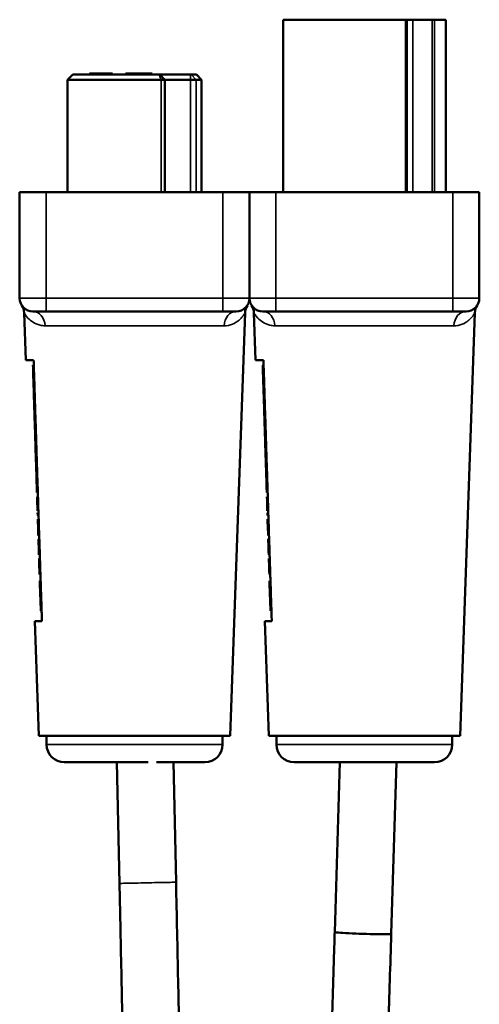
# Model space of a CAD drawing. Units: millimetres. Extents: x 923 to 1422, y 1726 to 2315.
# Drawn here: x 923 to 975, y 2203 to 2315 of the extents above; entities that cross this region are included whole.
import ezdxf

# ---------------------------------------------------------------- set-up
doc = ezdxf.new("R2010")
doc.units = ezdxf.units.MM
doc.header["$LTSCALE"] = 5
doc.layers.add('Sichtbar (ISO)', color=7, linetype='Continuous', lineweight=50)
doc.layers.add('Sichtbar schmal (ISO)', color=7, linetype='Continuous', lineweight=35)

msp = doc.modelspace()

# ---------------------------------------------------------------- linework, layer by layer
at = {"layer": 'Sichtbar (ISO)'}
for p, q in [((966.95, 2314.86), (953.09, 2314.86)), ((953.09, 2295.36), (953.09, 2314.86)), ((967.09, 2295.36), (967.09, 2314.86)), ((967.79, 2314.86), (969.97, 2314.86)), ((971.49, 2314.86), (970.23, 2314.86)), ((971.49, 2295.36), (971.49, 2314.86)), ((929.31, 2308.66), (928.71, 2308.06)), ((939.31, 2308.06), (928.71, 2308.06)), ((928.71, 2295.36), (928.71, 2308.06)), ((929.31, 2308.66), (939.07, 2308.66)), ((931.19, 2308.76), (931.22, 2308.76)), ((931.19, 2308.66), (931.19, 2308.76)), ((931.22, 2308.76), (931.29, 2308.76)), ((931.22, 2308.66), (931.22, 2308.76)), ((931.29, 2308.76), (931.42, 2308.76)), ((931.29, 2308.66), (931.29, 2308.76)), ((931.42, 2308.76), (931.54, 2308.76)), ((931.42, 2308.66), (931.42, 2308.76)), ((931.54, 2308.76), (931.61, 2308.76)), ((931.54, 2308.66), (931.54, 2308.76)), ((931.61, 2308.76), (931.74, 2308.76)), ((931.61, 2308.66), (931.61, 2308.76)), ((931.74, 2308.66), (931.74, 2308.76)), ((931.74, 2308.76), (931.8, 2308.76)), ((931.8, 2308.66), (931.8, 2308.76)), ((931.8, 2308.76), (931.86, 2308.76)), ((931.86, 2308.66), (931.86, 2308.76)), ((931.86, 2308.76), (931.99, 2308.76)), ((931.99, 2308.66), (931.99, 2308.76)), ((931.99, 2308.76), (932.02, 2308.76)), ((932.02, 2308.66), (932.02, 2308.76)), ((932.02, 2308.76), (932.09, 2308.76)), ((932.09, 2308.66), (932.09, 2308.76)), ((932.09, 2308.76), (932.21, 2308.76)), ((932.21, 2308.66), (932.21, 2308.76)), ((932.21, 2308.76), (932.29, 2308.76)), ((932.29, 2308.76), (932.32, 2308.76)), ((932.29, 2308.66), (932.29, 2308.76)), ((932.32, 2308.66), (932.32, 2308.76)), ((932.32, 2308.76), (932.39, 2308.76)), ((932.39, 2308.66), (932.39, 2308.76)), ((932.39, 2308.76), (932.52, 2308.76)), ((932.52, 2308.66), (932.52, 2308.76)), ((932.52, 2308.76), (932.64, 2308.76)), ((932.64, 2308.66), (932.64, 2308.76)), ((932.64, 2308.76), (932.71, 2308.76)), ((932.71, 2308.66), (932.71, 2308.76)), ((932.71, 2308.76), (932.84, 2308.76)), ((932.84, 2308.66), (932.84, 2308.76)), ((932.84, 2308.76), (933.63, 2308.76)), ((933.63, 2308.66), (933.63, 2308.76)), ((933.63, 2308.76), (933.79, 2308.76)), ((933.79, 2308.66), (933.79, 2308.76)), ((935.3, 2308.66), (935.3, 2308.76)), ((936.38, 2308.66), (936.38, 2308.76)), ((936.79, 2308.76), (937.02, 2308.76)), ((936.79, 2308.66), (936.79, 2308.76)), ((937.02, 2308.76), (937.27, 2308.76)), ((937.02, 2308.66), (937.02, 2308.76)), ((937.27, 2308.66), (937.27, 2308.76)), ((937.27, 2308.76), (938.29, 2308.76)), ((938.29, 2308.66), (938.29, 2308.76)), ((942.62, 2308.66), (939.13, 2308.66)), ((939.73, 2308.06), (939.13, 2308.66)), ((939.73, 2308.06), (942.62, 2308.06)), ((939.73, 2295.36), (939.73, 2308.06)), ((942.7, 2308.66), (943.28, 2308.66)), ((943.88, 2308.06), (943.25, 2308.06)), ((943.28, 2308.66), (943.88, 2308.06)), ((943.88, 2295.36), (943.88, 2308.06)), ((926.29, 2295.36), (923.29, 2295.36)), ((923.29, 2283.36), (923.29, 2295.36)), ((926.29, 2295.36), (946.29, 2295.36)), ((949.29, 2295.36), (946.29, 2295.36)), ((949.29, 2283.36), (949.29, 2295.36)), ((952.29, 2295.36), (949.29, 2295.36)), ((949.29, 2283.36), (949.29, 2295.36)), ((952.29, 2295.36), (972.29, 2295.36)), ((975.29, 2295.36), (972.29, 2295.36)), ((975.29, 2283.36), (975.29, 2295.36)), ((923.98, 2276.36), (923.8, 2281.7)), ((926.29, 2281.86), (924.79, 2281.86)), ((926.29, 2281.86), (946.29, 2281.86)), ((947.79, 2281.86), (946.29, 2281.86)), ((947.12, 2233.86), (948.79, 2281.7)), ((949.98, 2276.36), (949.8, 2281.7)), ((952.29, 2281.86), (950.79, 2281.86)), ((952.29, 2281.86), (972.29, 2281.86)), ((973.79, 2281.86), (972.29, 2281.86)), ((973.12, 2233.86), (974.79, 2281.7)), ((924.87, 2276.36), (923.98, 2276.36)), ((924.89, 2275.79), (924.79, 2275.79)), ((950.87, 2276.36), (949.98, 2276.36)), ((950.89, 2275.79), (950.79, 2275.79)), ((925.03, 2271.54), (924.93, 2271.54)), ((951.03, 2271.54), (950.93, 2271.54)), ((925.14, 2268.07), (925.04, 2268.06)), ((951.14, 2268.07), (951.04, 2268.06)), ((925.14, 2264.7), (925.15, 2264.5)), ((925.25, 2264.5), (925.15, 2264.5)), ((951.14, 2264.7), (951.15, 2264.5)), ((951.25, 2264.5), (951.15, 2264.5)), ((925.32, 2262.13), (925.22, 2262.13)), ((925.35, 2261.37), (925.25, 2261.37)), ((951.32, 2262.13), (951.22, 2262.13)), ((951.35, 2261.37), (951.25, 2261.37)), ((925.36, 2260.9), (925.26, 2260.9)), ((925.38, 2260.5), (925.28, 2260.49)), ((951.36, 2260.9), (951.26, 2260.9)), ((951.38, 2260.5), (951.28, 2260.49)), ((925.41, 2259.3), (925.31, 2259.3)), ((925.42, 2259.06), (925.32, 2259.06)), ((925.33, 2258.76), (925.32, 2259.06)), ((951.41, 2259.3), (951.31, 2259.3)), ((951.42, 2259.06), (951.32, 2259.06)), ((951.33, 2258.76), (951.32, 2259.06)), ((925.43, 2258.76), (925.33, 2258.76)), ((925.44, 2258.37), (925.34, 2258.36)), ((925.38, 2257.16), (925.34, 2258.36)), ((951.43, 2258.76), (951.33, 2258.76)), ((951.44, 2258.37), (951.34, 2258.36)), ((951.38, 2257.16), (951.34, 2258.36)), ((925.48, 2257.17), (925.38, 2257.16)), ((925.39, 2256.91), (925.38, 2257.16)), ((925.49, 2256.92), (925.39, 2256.91)), ((925.39, 2256.71), (925.39, 2256.91)), ((925.49, 2256.72), (925.39, 2256.71)), ((925.4, 2256.56), (925.39, 2256.71)), ((951.48, 2257.17), (951.38, 2257.16)), ((951.39, 2256.91), (951.38, 2257.16)), ((951.49, 2256.92), (951.39, 2256.91)), ((951.39, 2256.71), (951.39, 2256.91)), ((951.49, 2256.72), (951.39, 2256.71)), ((951.4, 2256.56), (951.39, 2256.71)), ((925.5, 2256.57), (925.4, 2256.56)), ((925.4, 2256.51), (925.4, 2256.56)), ((925.5, 2256.52), (925.4, 2256.51)), ((925.51, 2256.12), (925.41, 2256.11)), ((925.42, 2256.06), (925.41, 2256.11)), ((925.52, 2256.07), (925.42, 2256.06)), ((925.42, 2255.96), (925.42, 2256.06)), ((925.52, 2255.97), (925.42, 2255.96)), ((925.42, 2255.81), (925.42, 2255.96)), ((925.52, 2255.82), (925.42, 2255.81)), ((925.43, 2255.56), (925.42, 2255.81)), ((925.53, 2255.57), (925.43, 2255.56)), ((925.44, 2255.31), (925.43, 2255.56)), ((951.5, 2256.57), (951.4, 2256.56)), ((951.4, 2256.51), (951.4, 2256.56)), ((951.5, 2256.52), (951.4, 2256.51)), ((951.51, 2256.12), (951.41, 2256.11)), ((951.42, 2256.06), (951.41, 2256.11)), ((951.52, 2256.07), (951.42, 2256.06)), ((951.42, 2255.96), (951.42, 2256.06)), ((951.52, 2255.97), (951.42, 2255.96)), ((951.42, 2255.81), (951.42, 2255.96)), ((951.52, 2255.82), (951.42, 2255.81)), ((951.43, 2255.56), (951.42, 2255.81)), ((951.53, 2255.57), (951.43, 2255.56)), ((951.44, 2255.31), (951.43, 2255.56)), ((925.54, 2255.32), (925.44, 2255.31)), ((925.45, 2255.11), (925.44, 2255.31)), ((925.55, 2255.12), (925.45, 2255.11)), ((925.45, 2254.86), (925.45, 2255.11)), ((925.55, 2254.87), (925.45, 2254.86)), ((925.46, 2254.61), (925.45, 2254.86)), ((925.56, 2254.62), (925.46, 2254.61)), ((925.47, 2254.46), (925.46, 2254.61)), ((925.57, 2254.47), (925.47, 2254.46)), ((925.47, 2254.41), (925.47, 2254.46)), ((925.57, 2254.42), (925.47, 2254.41)), ((925.47, 2254.31), (925.47, 2254.41)), ((951.54, 2255.32), (951.44, 2255.31)), ((951.45, 2255.11), (951.44, 2255.31)), ((951.55, 2255.12), (951.45, 2255.11)), ((951.45, 2254.86), (951.45, 2255.11)), ((951.55, 2254.87), (951.45, 2254.86)), ((951.46, 2254.61), (951.45, 2254.86)), ((951.56, 2254.62), (951.46, 2254.61)), ((951.47, 2254.46), (951.46, 2254.61)), ((951.57, 2254.47), (951.47, 2254.46)), ((951.47, 2254.41), (951.47, 2254.46)), ((951.57, 2254.42), (951.47, 2254.41)), ((951.47, 2254.31), (951.47, 2254.41)), ((925.57, 2254.32), (925.47, 2254.31)), ((925.58, 2253.92), (925.48, 2253.91)), ((925.48, 2253.86), (925.48, 2253.91)), ((925.58, 2253.87), (925.48, 2253.86)), ((925.49, 2253.76), (925.48, 2253.86)), ((925.59, 2253.77), (925.49, 2253.76)), ((925.49, 2253.61), (925.49, 2253.76)), ((925.59, 2253.62), (925.49, 2253.61)), ((925.5, 2253.36), (925.49, 2253.61)), ((925.6, 2253.37), (925.5, 2253.36)), ((925.51, 2253.11), (925.5, 2253.36)), ((951.57, 2254.32), (951.47, 2254.31)), ((951.58, 2253.92), (951.48, 2253.91)), ((951.48, 2253.86), (951.48, 2253.91)), ((951.58, 2253.87), (951.48, 2253.86)), ((951.49, 2253.76), (951.48, 2253.86)), ((951.59, 2253.77), (951.49, 2253.76)), ((951.49, 2253.61), (951.49, 2253.76)), ((951.59, 2253.62), (951.49, 2253.61)), ((951.5, 2253.36), (951.49, 2253.61)), ((951.6, 2253.37), (951.5, 2253.36)), ((951.51, 2253.11), (951.5, 2253.36)), ((925.61, 2253.12), (925.51, 2253.11)), ((925.51, 2252.91), (925.51, 2253.11)), ((925.61, 2252.92), (925.51, 2252.91)), ((925.52, 2252.66), (925.51, 2252.91)), ((925.62, 2252.67), (925.52, 2252.66)), ((925.53, 2252.41), (925.52, 2252.66)), ((925.63, 2252.42), (925.53, 2252.41)), ((925.54, 2252.26), (925.53, 2252.41)), ((925.64, 2252.27), (925.54, 2252.26)), ((925.54, 2252.16), (925.54, 2252.26)), ((925.64, 2252.17), (925.54, 2252.16)), ((925.54, 2252.12), (925.54, 2252.16)), ((951.61, 2253.12), (951.51, 2253.11)), ((951.51, 2252.91), (951.51, 2253.11)), ((951.61, 2252.92), (951.51, 2252.91)), ((951.52, 2252.66), (951.51, 2252.91)), ((951.62, 2252.67), (951.52, 2252.66)), ((951.53, 2252.41), (951.52, 2252.66)), ((951.63, 2252.42), (951.53, 2252.41)), ((951.54, 2252.26), (951.53, 2252.41)), ((951.64, 2252.27), (951.54, 2252.26)), ((951.54, 2252.16), (951.54, 2252.26)), ((951.64, 2252.17), (951.54, 2252.16)), ((951.54, 2252.12), (951.54, 2252.16)), ((925.64, 2252.12), (925.54, 2252.12)), ((925.66, 2251.39), (925.56, 2251.39)), ((925.57, 2251.06), (925.56, 2251.39)), ((925.67, 2251.06), (925.57, 2251.06)), ((925.67, 2248.06), (925.57, 2251.06)), ((951.64, 2252.12), (951.54, 2252.12)), ((951.66, 2251.39), (951.56, 2251.39)), ((951.57, 2251.06), (951.56, 2251.39)), ((951.67, 2251.06), (951.57, 2251.06)), ((951.67, 2248.06), (951.57, 2251.06)), ((925.77, 2248.06), (925.67, 2248.06)), ((925.67, 2248.03), (925.67, 2248.06)), ((925.77, 2248.03), (925.67, 2248.03)), ((925.67, 2248.01), (925.67, 2248.03)), ((925.77, 2248.02), (925.67, 2248.01)), ((951.77, 2248.06), (951.67, 2248.06)), ((951.67, 2248.03), (951.67, 2248.06)), ((951.77, 2248.03), (951.67, 2248.03)), ((951.67, 2248.01), (951.67, 2248.03)), ((951.77, 2248.02), (951.67, 2248.01)), ((925.47, 2233.86), (925.02, 2246.84)), ((925.02, 2246.84), (925.81, 2246.84)), ((951.47, 2233.86), (951.02, 2246.84)), ((951.02, 2246.84), (951.81, 2246.84)), ((947.12, 2233.86), (925.47, 2233.86)), ((926.34, 2233.86), (926.34, 2232.86)), ((946.24, 2233.86), (946.24, 2232.86)), ((973.12, 2233.86), (951.47, 2233.86)), ((952.34, 2233.86), (952.34, 2232.86)), ((972.24, 2233.86), (972.24, 2232.86)), ((937.82, 2230.86), (928.34, 2230.86)), ((934.58, 2217.16), (934.29, 2230.86)), ((944.24, 2230.86), (938.77, 2230.86)), ((940.98, 2217.29), (940.69, 2230.86)), ((970.24, 2230.86), (954.34, 2230.86)), ((959.52, 2230.86), (958.93, 2211.65)), ((965.92, 2230.86), (965.33, 2211.45))]:
    msp.add_line(p, q, dxfattribs=at)
for centre, radius, start, end in [((924.79, 2283.36), 1.5, 180, 270), ((947.79, 2283.36), 1.5, 270, 0), ((950.79, 2283.36), 1.5, 180, 270), ((973.79, 2283.36), 1.5, 270, 0), ((922.12, 2281.64), 1.68, 2, 32.7913), ((950.47, 2281.64), 1.68, 147.2087, 178), ((948.12, 2281.64), 1.68, 2, 32.7913), ((976.47, 2281.64), 1.68, 147.2087, 178), ((928.34, 2232.86), 2, 180, 270), ((944.24, 2232.86), 2, 270, 0), ((954.34, 2232.86), 2, 180, 270), ((970.24, 2232.86), 2, 270, 0)]:
    msp.add_arc(centre, radius, start, end, dxfattribs=at)
msp.add_ellipse((962.13, 2211.55), major_axis=(-3.2, 0.1), ratio=0.029769, start_param=6.283185, end_param=9.424778, dxfattribs=at)
for points, degree, knots in [([(966.95, 2314.86), (966.97, 2314.86), (966.99, 2314.86), (967.02, 2314.86), (967.05, 2314.86), (967.08, 2314.86), (967.09, 2314.86), (967.09, 2314.86), (967.09, 2314.86)], 4, [0, 0, 0, 0, 0, 0.312329, 0.437345, 0.562552, 0.687573, 1, 1, 1, 1, 1]), ([(967.09, 2314.86), (967.09, 2314.86), (967.11, 2314.86), (967.17, 2314.86), (967.29, 2314.86), (967.44, 2314.86), (967.59, 2314.86), (967.71, 2314.86), (967.79, 2314.86)], 4, [0.0014601, 0.0014601, 0.0014601, 0.0014601, 0.0014601, 0.3124765, 0.4375069, 0.5626248, 0.68766, 1, 1, 1, 1, 1]), ([(969.97, 2314.86), (970, 2314.86), (970.03, 2314.86), (970.07, 2314.86), (970.12, 2314.86), (970.17, 2314.86), (970.2, 2314.86), (970.22, 2314.86), (970.23, 2314.86)], 4, [0, 0, 0, 0, 0, 0.312566, 0.437594, 0.562785, 0.68777, 1, 1, 1, 1, 1]), ([(935.3, 2308.76), (935.3, 2308.76), (935.31, 2308.76), (935.33, 2308.76), (935.39, 2308.76), (935.5, 2308.76), (935.63, 2308.76), (935.85, 2308.76), (936.07, 2308.76), (936.25, 2308.76), (936.38, 2308.76)], 4, [-0.5700603, -0.5700603, -0.5700603, -0.5700603, -0.5700603, -0.5226414, -0.4579045, -0.3908534, -0.3218294, -0.2511308, -0.1794145, 0, 0, 0, 0, 0]), ([(936.38, 2308.76), (936.46, 2308.76), (936.57, 2308.76), (936.68, 2308.76), (936.77, 2308.76), (936.79, 2308.76)], 4, [-1, -1, -1, -1, -1, -0.7197751, -0.6515166, -0.6515166, -0.6515166, -0.6515166, -0.6515166]), ([(939.13, 2308.66), (939.13, 2308.66), (939.13, 2308.66), (939.13, 2308.66), (939.13, 2308.66), (939.12, 2308.66), (939.12, 2308.66), (939.11, 2308.66), (939.11, 2308.66), (939.1, 2308.66), (939.09, 2308.66), (939.09, 2308.66), (939.07, 2308.66)], 3, [-0.999204, -0.999204, -0.999204, -0.999204, -0.9159976, -0.9159976, -0.7561946, -0.7561946, -0.4999656, -0.4999656, -0.4999656, -0.2503464, -0.2503464, -0.0007273, -0.0007273, -0.0007273, -0.0007273]), ([(939.31, 2308.06), (939.38, 2308.06), (939.43, 2308.06), (939.53, 2308.06), (939.58, 2308.06), (939.61, 2308.06), (939.65, 2308.06), (939.68, 2308.06), (939.71, 2308.06), (939.72, 2308.06), (939.73, 2308.06), (939.73, 2308.06), (939.73, 2308.06)], 3, [0.0007273, 0.0007273, 0.0007273, 0.0007273, 0.2503464, 0.2503464, 0.4999656, 0.4999656, 0.4999656, 0.7561946, 0.7561946, 0.9159976, 0.9159976, 0.999204, 0.999204, 0.999204, 0.999204]), ([(942.7, 2308.66), (942.69, 2308.66), (942.69, 2308.66), (942.68, 2308.66), (942.67, 2308.66), (942.67, 2308.66), (942.66, 2308.66), (942.65, 2308.66), (942.63, 2308.66), (942.63, 2308.66), (942.62, 2308.66)], 3, [-0.9995741, -0.9995741, -0.9995741, -0.9995741, -0.749821, -0.749821, -0.5000679, -0.5000679, -0.5000679, -0.2503148, -0.2503148, -0.0005621, -0.0005621, -0.0005621, -0.0005621]), ([(942.62, 2308.06), (942.69, 2308.06), (942.75, 2308.06), (942.88, 2308.06), (942.94, 2308.06), (943, 2308.06), (943.05, 2308.06), (943.1, 2308.06), (943.19, 2308.06), (943.22, 2308.06), (943.25, 2308.06)], 3, [0.0005617, 0.0005617, 0.0005617, 0.0005617, 0.2503148, 0.2503148, 0.5000679, 0.5000679, 0.5000679, 0.749821, 0.749821, 0.9995741, 0.9995741, 0.9995741, 0.9995741]), ([(924.93, 2271.54), (924.93, 2271.54), (924.93, 2271.56), (924.92, 2271.7), (924.91, 2271.94), (924.91, 2272.17), (924.9, 2272.41), (924.89, 2272.64), (924.89, 2272.84), (924.88, 2273.07), (924.87, 2273.4), (924.85, 2273.8), (924.84, 2274.26), (924.82, 2274.81), (924.8, 2275.39), (924.8, 2275.67), (924.79, 2275.74)], 3, [0.0771854, 0.0771854, 0.0771854, 0.0771854, 0.1392295, 0.2448699, 0.29769, 0.3505102, 0.4033304, 0.4297405, 0.4561506, 0.4901411, 0.5241317, 0.5921129, 0.6600941, 0.7280753, 0.8640376, 1, 1, 1, 1]), ([(950.93, 2271.54), (950.93, 2271.54), (950.93, 2271.56), (950.92, 2271.7), (950.91, 2271.94), (950.91, 2272.17), (950.9, 2272.41), (950.89, 2272.64), (950.89, 2272.84), (950.88, 2273.07), (950.87, 2273.4), (950.85, 2273.8), (950.84, 2274.26), (950.82, 2274.81), (950.8, 2275.39), (950.8, 2275.67), (950.79, 2275.74)], 3, [0.0771854, 0.0771854, 0.0771854, 0.0771854, 0.1392295, 0.2448699, 0.29769, 0.3505102, 0.4033304, 0.4297405, 0.4561506, 0.4901411, 0.5241317, 0.5921129, 0.6600941, 0.7280753, 0.8640376, 1, 1, 1, 1]), ([(925.14, 2264.7), (925.13, 2265.01), (925.11, 2265.7), (925.07, 2266.83), (925.05, 2267.54), (925.04, 2267.86)], 3, [0, 0, 0, 0, 0.326981, 0.653961, 1, 1, 1, 1]), ([(951.14, 2264.7), (951.13, 2265.01), (951.11, 2265.7), (951.07, 2266.83), (951.05, 2267.54), (951.04, 2267.86)], 3, [0, 0, 0, 0, 0.326981, 0.653961, 1, 1, 1, 1]), ([(935.24, 2186.28), (935.2, 2187.99), (935.15, 2190.28), (935.04, 2195.6), (934.97, 2198.7), (934.83, 2205.32), (934.76, 2208.94), (934.65, 2214.11), (934.62, 2215.63), (934.58, 2217.16)], 3, [0, 0, 0, 0, 1.125391, 1.125391, 2.230454, 2.230454, 3.336246, 3.336246, 3.793266, 3.793266, 3.793266, 3.793266]), ([(940.98, 2217.29), (941.06, 2213.54), (941.14, 2209.74), (941.29, 2202.7), (941.36, 2199.36), (941.48, 2193.48), (941.54, 2190.86), (941.6, 2187.88), (941.62, 2187.08), (941.63, 2186.38)], 3, [0, 0, 0, 0, 1.12539, 1.12539, 2.23045, 2.23045, 3.336241, 3.336241, 3.80153, 3.80153, 3.80153, 3.80153]), ([(958.11, 2184.54), (958.16, 2186.17), (958.22, 2188.34), (958.38, 2193.4), (958.47, 2196.32), (958.66, 2202.59), (958.76, 2206.01), (958.89, 2210.19), (958.91, 2210.92), (958.93, 2211.65)], 3, [0, 0, 0, 0, 1.062005, 1.062005, 2.104825, 2.104825, 3.148334, 3.148334, 3.367621, 3.367621, 3.367621, 3.367621]), ([(965.33, 2211.45), (965.22, 2207.92), (965.11, 2204.38), (964.92, 2197.88), (964.82, 2194.83), (964.66, 2189.54), (964.59, 2187.22), (964.52, 2185.04), (964.51, 2184.68), (964.5, 2184.34)], 3, [0, 0, 0, 0, 1.062005, 1.062005, 2.104825, 2.104825, 3.148334, 3.148334, 3.36762, 3.36762, 3.36762, 3.36762])]:
    msp.add_open_spline(points, degree=degree, knots=knots, dxfattribs=at)
for points in [[(924.79, 2275.74), (924.79, 2275.77), (924.79, 2275.79), (924.79, 2275.79)], [(950.79, 2275.74), (950.79, 2275.77), (950.79, 2275.79), (950.79, 2275.79)], [(925, 2269.09), (924.98, 2269.74), (924.95, 2270.65), (924.93, 2271.54)], [(951, 2269.09), (950.98, 2269.74), (950.95, 2270.65), (950.93, 2271.54)], [(925.04, 2268.06), (925.04, 2268.06), (925.03, 2268.38), (925, 2269.09)], [(951.04, 2268.06), (951.04, 2268.06), (951.03, 2268.38), (951, 2269.09)], [(925.04, 2267.86), (925.04, 2267.93), (925.04, 2268), (925.04, 2268.06)], [(951.04, 2267.86), (951.04, 2267.93), (951.04, 2268), (951.04, 2268.06)], [(925.15, 2264.47), (925.15, 2264.48), (925.15, 2264.49), (925.15, 2264.5)], [(925.22, 2262.13), (925.19, 2263.08), (925.16, 2264.22), (925.15, 2264.47)], [(951.15, 2264.47), (951.15, 2264.48), (951.15, 2264.49), (951.15, 2264.5)], [(951.22, 2262.13), (951.19, 2263.08), (951.16, 2264.22), (951.15, 2264.47)], [(925.25, 2261.37), (925.25, 2261.37), (925.24, 2261.61), (925.22, 2262.13)], [(951.25, 2261.37), (951.25, 2261.37), (951.24, 2261.61), (951.22, 2262.13)], [(925.26, 2260.9), (925.26, 2260.9), (925.26, 2260.9), (925.26, 2260.9)], [(925.28, 2260.49), (925.27, 2260.7), (925.26, 2260.87), (925.26, 2260.9)], [(925.28, 2260.49), (925.28, 2260.49), (925.28, 2260.49), (925.28, 2260.49)], [(925.29, 2259.9), (925.29, 2260.17), (925.28, 2260.46), (925.28, 2260.49)], [(951.26, 2260.9), (951.26, 2260.9), (951.26, 2260.9), (951.26, 2260.9)], [(951.28, 2260.49), (951.27, 2260.7), (951.26, 2260.87), (951.26, 2260.9)], [(951.28, 2260.49), (951.28, 2260.49), (951.28, 2260.49), (951.28, 2260.49)], [(951.29, 2259.9), (951.29, 2260.17), (951.28, 2260.46), (951.28, 2260.49)], [(925.31, 2259.3), (925.31, 2259.4), (925.3, 2259.74), (925.29, 2259.9)], [(951.31, 2259.3), (951.31, 2259.4), (951.3, 2259.74), (951.29, 2259.9)]]:
    msp.add_open_spline(points, degree=3, dxfattribs=at)
for points in [[(924.87, 2276.36), (925.36, 2260.86), (925.81, 2246.84)], [(950.87, 2276.36), (951.36, 2260.86), (951.81, 2246.84)]]:
    msp.add_rational_spline(points, [1, 1.00126061496, 1], degree=2, dxfattribs=at)
at = {"layer": 'Sichtbar schmal (ISO)'}
for p, q in [((966.95, 2295.36), (966.95, 2314.86)), ((967.79, 2295.36), (967.79, 2314.86)), ((969.97, 2295.36), (969.97, 2314.86)), ((970.23, 2295.36), (970.23, 2314.86)), ((939.31, 2308.06), (939.07, 2308.66)), ((939.31, 2295.36), (939.31, 2308.06)), ((942.62, 2308.06), (942.62, 2308.66)), ((942.62, 2295.36), (942.62, 2308.06)), ((943.25, 2308.06), (942.7, 2308.66)), ((943.25, 2295.36), (943.25, 2308.06)), ((926.29, 2283.36), (926.29, 2295.36)), ((946.29, 2283.36), (946.29, 2295.36)), ((952.29, 2283.36), (952.29, 2295.36)), ((972.29, 2283.36), (972.29, 2295.36)), ((923.29, 2283.36), (926.29, 2283.36)), ((926.29, 2281.86), (926.29, 2283.36)), ((946.29, 2283.36), (926.29, 2283.36)), ((946.29, 2283.36), (946.29, 2281.86)), ((946.29, 2283.36), (949.29, 2283.36)), ((949.29, 2283.36), (952.29, 2283.36)), ((952.29, 2281.86), (952.29, 2283.36)), ((972.29, 2283.36), (952.29, 2283.36)), ((972.29, 2283.36), (972.29, 2281.86)), ((972.29, 2283.36), (975.29, 2283.36)), ((946.43, 2280.24), (926.16, 2280.24)), ((972.43, 2280.24), (952.16, 2280.24)), ((924.89, 2275.74), (924.79, 2275.74)), ((950.89, 2275.74), (950.79, 2275.74)), ((925.1, 2269.09), (925, 2269.09)), ((951.1, 2269.09), (951, 2269.09)), ((925.14, 2267.86), (925.04, 2267.86)), ((951.14, 2267.86), (951.04, 2267.86)), ((925.24, 2264.7), (925.14, 2264.7)), ((925.25, 2264.47), (925.15, 2264.47)), ((951.24, 2264.7), (951.14, 2264.7)), ((951.25, 2264.47), (951.15, 2264.47)), ((925.36, 2260.9), (925.26, 2260.9)), ((925.38, 2260.49), (925.28, 2260.49)), ((951.36, 2260.9), (951.26, 2260.9)), ((951.38, 2260.49), (951.28, 2260.49)), ((925.39, 2259.9), (925.29, 2259.9)), ((951.39, 2259.9), (951.29, 2259.9)), ((926.34, 2232.86), (946.24, 2232.86)), ((952.34, 2232.86), (972.24, 2232.86)), ((934.58, 2217.16), (934.29, 2230.86))]:
    msp.add_line(p, q, dxfattribs=at)
for centre, major_axis, ratio, start_param, end_param in [((924.79, 2280.18), (0, 1.68), 0.814312, 4.747296, 6.283185), ((947.79, 2280.18), (0, 1.68), 0.814312, 0, 1.53589), ((950.79, 2280.18), (0, 1.68), 0.814312, 4.747296, 6.283185), ((973.79, 2280.18), (0, 1.68), 0.814312, 0, 1.53589), ((934.58, 2217.16), (-0.73, 34.65), 0.00001, 3.614996, 4.712389), ((958.99, 2213.59), (-1, -32.73), 0.00001, 4.771896, 5.805179)]:
    msp.add_ellipse(centre, major_axis=major_axis, ratio=ratio, start_param=start_param, end_param=end_param, dxfattribs=at)
for points, knots in [([(923.8, 2281.7), (923.8, 2281.7), (923.95, 2281.41), (924.38, 2280.95), (924.57, 2280.78), (925.03, 2280.5), (925.3, 2280.38), (925.77, 2280.27), (925.96, 2280.24), (926.16, 2280.24)], [1.6774106, 1.6774106, 1.6774106, 1.6774106, 2.0444934, 2.0444934, 2.2459387, 2.2459387, 2.4473783, 2.4473783, 2.5634658, 2.5634658, 2.5634658, 2.5634658]), ([(946.43, 2280.24), (946.5, 2280.24), (946.58, 2280.24), (947, 2280.28), (947.3, 2280.38), (947.99, 2280.73), (948.31, 2281.04), (948.61, 2281.41), (948.68, 2281.52), (948.76, 2281.66), (948.79, 2281.69), (948.79, 2281.69)], [-2.5666946, -2.5666946, -2.5666946, -2.5666946, -2.5209141, -2.5209141, -2.3113402, -2.3113402, -1.9690031, -1.9690031, -1.8206442, -1.8206442, -1.6792572, -1.6792572, -1.6792572, -1.6792572]), ([(949.8, 2281.7), (949.8, 2281.7), (949.95, 2281.41), (950.38, 2280.95), (950.57, 2280.78), (951.03, 2280.5), (951.3, 2280.38), (951.77, 2280.27), (951.96, 2280.24), (952.16, 2280.24)], [1.6774106, 1.6774106, 1.6774106, 1.6774106, 2.0444934, 2.0444934, 2.2459387, 2.2459387, 2.4473783, 2.4473783, 2.5634658, 2.5634658, 2.5634658, 2.5634658]), ([(972.43, 2280.24), (972.5, 2280.24), (972.58, 2280.24), (973, 2280.28), (973.3, 2280.38), (973.99, 2280.73), (974.31, 2281.04), (974.61, 2281.41), (974.68, 2281.52), (974.76, 2281.66), (974.79, 2281.69), (974.79, 2281.69)], [-2.5666946, -2.5666946, -2.5666946, -2.5666946, -2.5209141, -2.5209141, -2.3113402, -2.3113402, -1.9690031, -1.9690031, -1.8206442, -1.8206442, -1.6792572, -1.6792572, -1.6792572, -1.6792572]), ([(934.58, 2217.16), (934.59, 2217.16), (934.62, 2217.16), (934.74, 2217.16), (934.81, 2217.16), (935.08, 2217.17), (935.33, 2217.17), (935.95, 2217.19), (936.31, 2217.19), (937.1, 2217.21), (937.51, 2217.22), (938.34, 2217.24), (938.75, 2217.25), (939.5, 2217.26), (939.84, 2217.27), (940.4, 2217.28), (940.63, 2217.28), (940.91, 2217.29), (940.98, 2217.29), (940.98, 2217.29)], [-3.52621, -3.52621, -3.52621, -3.52621, -3.448802, -3.448802, -3.386788, -3.386788, -3.262274, -3.262274, -3.137485, -3.137485, -3.012674, -3.012674, -2.888119, -2.888119, -2.763802, -2.763802, -2.639368, -2.639368, -2.523277, -2.523277, -2.523277, -2.523277])]:
    msp.add_open_spline(points, degree=3, knots=knots, dxfattribs=at)
msp.add_open_spline([(934.58, 2217.16), (934.58, 2217.16), (934.58, 2217.16), (934.58, 2217.16)], degree=3, dxfattribs=at)

doc.saveas('drawing.dxf')
